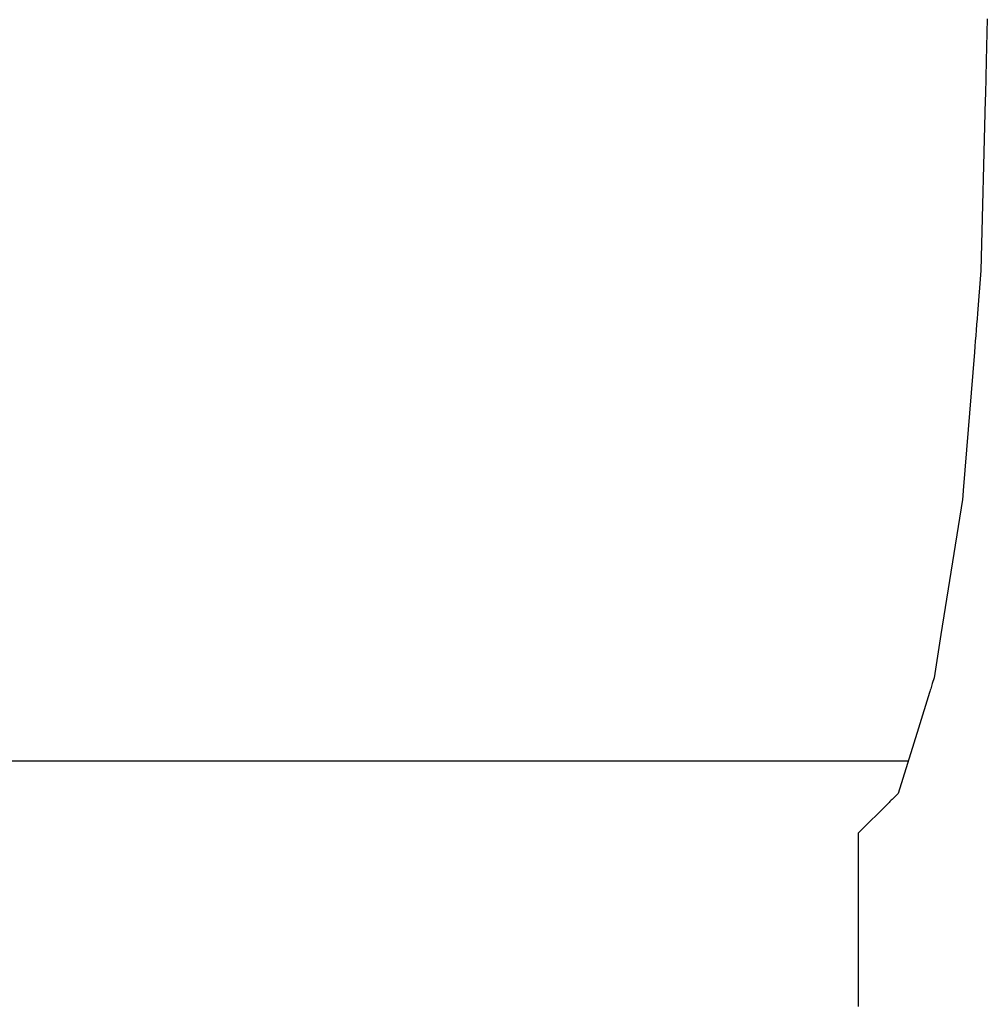
# Model space of a CAD drawing. Units: millimetres. Extents: x -9579 to 142118, y -26656 to 119761.
# Drawn here: x 51570 to 51574, y 27084 to 27088 of the extents above; entities that cross this region are included whole.
import ezdxf

# ---------------------------------------------------------------- set-up
doc = ezdxf.new("R2010")
doc.units = ezdxf.units.MM
doc.header["$LTSCALE"] = 2.8
doc.layers.add('Vaillant_0_ALLGEMEIN', color=7, linetype='Continuous')

msp = doc.modelspace()

# ---------------------------------------------------------------- linework, layer by layer
at = {"layer": 'Vaillant_0_ALLGEMEIN'}
for p, q in [((51574.0944, 27088.0428), (51574.0902, 27087.8765)), ((51574.0944, 27088.0428), (51574.0902, 27087.8765)), ((51574.0897, 27087.8545), (51574.0891, 27087.8325)), ((51574.0897, 27087.8545), (51574.0891, 27087.8325)), ((51574.0902, 27087.8765), (51574.0897, 27087.8545)), ((51574.0902, 27087.8765), (51574.0897, 27087.8545)), ((51574.0891, 27087.8325), (51574.0886, 27087.8106)), ((51574.0891, 27087.8325), (51574.0886, 27087.8106)), ((51574.088, 27087.7886), (51574.0875, 27087.7666)), ((51574.088, 27087.7886), (51574.0875, 27087.7666)), ((51574.0886, 27087.8106), (51574.088, 27087.7886)), ((51574.0886, 27087.8106), (51574.088, 27087.7886)), ((51574.0869, 27087.7446), (51574.0864, 27087.7227)), ((51574.0869, 27087.7446), (51574.0864, 27087.7227)), ((51574.0875, 27087.7666), (51574.0869, 27087.7446)), ((51574.0875, 27087.7666), (51574.0869, 27087.7446)), ((51574.0864, 27087.7227), (51574.0694, 27087.0453)), ((51574.0864, 27087.7227), (51574.0694, 27087.0453)), ((51574.0694, 27087.0453), (51574.0557, 27086.8754)), ((51574.0694, 27087.0453), (51574.0557, 27086.8754)), ((51574.0539, 27086.8535), (51574.0521, 27086.8316)), ((51574.0539, 27086.8535), (51574.0521, 27086.8316)), ((51574.0557, 27086.8754), (51574.0539, 27086.8535)), ((51574.0557, 27086.8754), (51574.0539, 27086.8535)), ((51574.0504, 27086.8097), (51574.0486, 27086.7877)), ((51574.0504, 27086.8097), (51574.0486, 27086.7877)), ((51574.0521, 27086.8316), (51574.0504, 27086.8097)), ((51574.0521, 27086.8316), (51574.0504, 27086.8097)), ((51574.0468, 27086.7658), (51574.0451, 27086.7439)), ((51574.0468, 27086.7658), (51574.0451, 27086.7439)), ((51574.0486, 27086.7877), (51574.0468, 27086.7658)), ((51574.0486, 27086.7877), (51574.0468, 27086.7658)), ((51574.0451, 27086.7439), (51574.0433, 27086.722)), ((51574.0451, 27086.7439), (51574.0433, 27086.722)), ((51574.0433, 27086.722), (51573.999, 27086.1737)), ((51574.0433, 27086.722), (51573.999, 27086.1737)), ((51573.9956, 27086.138), (51573.9109, 27085.6034)), ((51573.9956, 27086.138), (51573.9109, 27085.6034)), ((51573.996, 27086.1407), (51573.9956, 27086.138)), ((51573.996, 27086.1407), (51573.9956, 27086.138)), ((51573.9964, 27086.1435), (51573.996, 27086.1407)), ((51573.9964, 27086.1435), (51573.996, 27086.1407)), ((51573.9968, 27086.1455), (51573.9964, 27086.1435)), ((51573.9968, 27086.1455), (51573.9964, 27086.1435)), ((51573.9969, 27086.1473), (51573.9968, 27086.1455)), ((51573.9969, 27086.1473), (51573.9968, 27086.1455)), ((51573.9974, 27086.1539), (51573.9969, 27086.1473)), ((51573.9974, 27086.1539), (51573.9969, 27086.1473)), ((51573.998, 27086.1605), (51573.9974, 27086.1539)), ((51573.998, 27086.1605), (51573.9974, 27086.1539)), ((51573.9985, 27086.1671), (51573.998, 27086.1605)), ((51573.9985, 27086.1671), (51573.998, 27086.1605)), ((51573.999, 27086.1737), (51573.9985, 27086.1671)), ((51573.999, 27086.1737), (51573.9985, 27086.1671)), ((51573.9109, 27085.6034), (51573.8837, 27085.4314)), ((51573.9109, 27085.6034), (51573.8837, 27085.4314)), ((51573.8733, 27085.398), (51573.8717, 27085.3929)), ((51573.8733, 27085.398), (51573.8717, 27085.3929)), ((51573.8749, 27085.4032), (51573.8733, 27085.398)), ((51573.8749, 27085.4032), (51573.8733, 27085.398)), ((51573.8765, 27085.4083), (51573.8749, 27085.4032)), ((51573.8765, 27085.4083), (51573.8749, 27085.4032)), ((51573.8837, 27085.4314), (51573.8765, 27085.4083)), ((51573.8837, 27085.4314), (51573.8765, 27085.4083)), ((51573.8653, 27085.3724), (51573.8215, 27085.2316)), ((51573.8653, 27085.3724), (51573.8215, 27085.2316)), ((51573.8669, 27085.3775), (51573.8653, 27085.3724)), ((51573.8669, 27085.3775), (51573.8653, 27085.3724)), ((51573.8685, 27085.3826), (51573.8669, 27085.3775)), ((51573.8685, 27085.3826), (51573.8669, 27085.3775)), ((51573.8701, 27085.3878), (51573.8685, 27085.3826)), ((51573.8701, 27085.3878), (51573.8685, 27085.3826)), ((51573.8717, 27085.3929), (51573.8701, 27085.3878)), ((51573.8717, 27085.3929), (51573.8701, 27085.3878)), ((51573.8215, 27085.2316), (51573.7412, 27084.9729)), ((51573.8215, 27085.2316), (51573.7412, 27084.9729)), ((51570.0747, 27085.1017), (51573.7812, 27085.1017)), ((51570.0747, 27085.1017), (51573.7812, 27085.1017)), ((51573.7412, 27084.9729), (51573.7251, 27084.9569)), ((51573.7412, 27084.9729), (51573.7251, 27084.9569)), ((51573.7058, 27084.9376), (51573.5832, 27084.815)), ((51573.7058, 27084.9376), (51573.5832, 27084.815)), ((51573.7085, 27084.9403), (51573.7058, 27084.9376)), ((51573.7085, 27084.9403), (51573.7058, 27084.9376)), ((51573.7086, 27084.9404), (51573.7085, 27084.9403)), ((51573.7086, 27084.9404), (51573.7085, 27084.9403)), ((51573.7113, 27084.9431), (51573.7086, 27084.9404)), ((51573.7113, 27084.9431), (51573.7086, 27084.9404)), ((51573.7141, 27084.9459), (51573.7113, 27084.9431)), ((51573.7141, 27084.9459), (51573.7113, 27084.9431)), ((51573.7168, 27084.9486), (51573.7141, 27084.9459)), ((51573.7168, 27084.9486), (51573.7141, 27084.9459)), ((51573.7196, 27084.9514), (51573.7168, 27084.9486)), ((51573.7196, 27084.9514), (51573.7168, 27084.9486)), ((51573.7223, 27084.9541), (51573.7196, 27084.9514)), ((51573.7223, 27084.9541), (51573.7196, 27084.9514)), ((51573.7251, 27084.9569), (51573.7223, 27084.9541)), ((51573.7251, 27084.9569), (51573.7223, 27084.9541)), ((51573.5832, 27084.815), (51573.5832, 27084.1584)), ((51573.5832, 27084.815), (51573.5832, 27084.1584)), ((51573.5832, 27084.1584), (51573.5832, 27084.1437)), ((51573.5832, 27084.1584), (51573.5832, 27084.1437)), ((51573.5832, 27084.1437), (51573.5832, 27084.129)), ((51573.5832, 27084.1437), (51573.5832, 27084.129))]:
    msp.add_line(p, q, dxfattribs=at)

doc.saveas('drawing.dxf')
